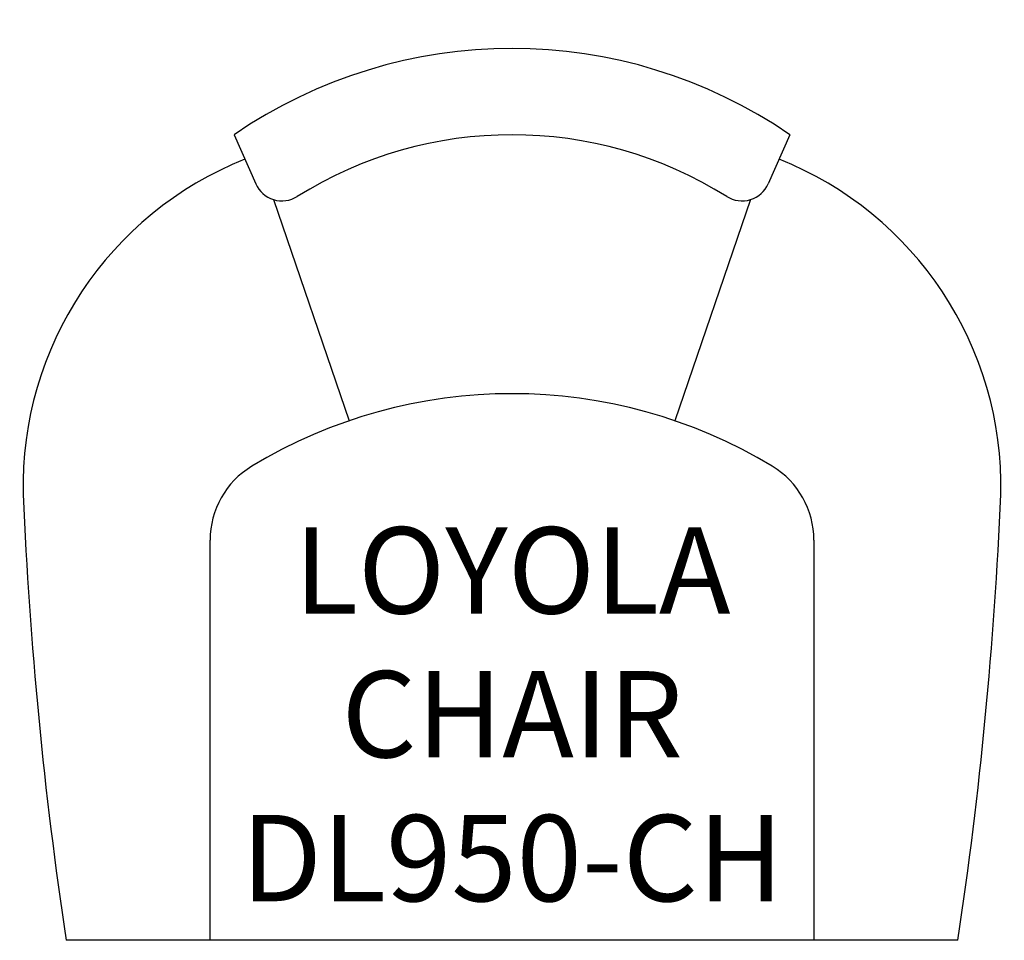
# Model space of a CAD drawing. Units: inches. Extents: x 196.8 to 231.1, y 78.3 to 110.3.
import ezdxf

# ---------------------------------------------------------------- set-up
doc = ezdxf.new("R2010")
doc.units = ezdxf.units.IN
doc.header["$MEASUREMENT"] = 0
for name, color, linetype in [('Inside', 2, 'Continuous'), ('Outside', 1, 'Continuous'), ('Text', 3, 'Continuous')]:
    doc.layers.add(name, color=color, linetype=linetype)
doc.styles.get("Standard").update_dxf_attribs({"font": 'arial.ttf'})

# ---------------------------------------------------------------- blocks, each defined once
blk = doc.blocks.new('Loyola Chair - DL950-CH')
at = {"layer": 'Inside'}
for p, q in [((-8.292, -5.253), (-5.663, -12.941)), ((8.292, -5.253), (5.663, -12.941)), ((-10.5, -31), (-10.5, -17.09)), ((10.5, -17.09), (10.5, -31))]:
    blk.add_line(p, q, dxfattribs=at)
for centre, radius, start, end in [((0, -29.5), 17.5, 58.8526, 121.1474), ((-7.5, -17.09), 3, 121.1474, 180), ((7.5, -17.09), 3, 0, 58.8526)]:
    blk.add_arc(centre, radius, start, end, dxfattribs=at)
at = {"layer": 'Outside'}
for p, q in [((-9.666, -3), (-8.913, -4.702)), ((9.666, -3), (8.913, -4.702)), ((15.505, -31), (-15.505, -31))]:
    blk.add_line(p, q, dxfattribs=at)
for centre, radius, start, end in [((0, -17.073), 17.073, 55.5155, 124.4845), ((0, -17.073), 14.073, 57.9492, 122.0508), ((-4.784, -15.209), 12.219, 111.636, 181.3634), ((4.784, -15.209), 12.219, 358.6366, 68.364), ((-7.999, -4.297), 1, 203.8695, 302.0508), ((7.999, -4.297), 1, 237.9492, 336.1305), ((127.924, -9.346), 145.055, 182.43155, 188.58531), ((-127.924, -9.346), 145.055, 351.41469, 357.56845)]:
    blk.add_arc(centre, radius, start, end, dxfattribs=at)
at = {"layer": 'Text', "insert": (0.01, -23.142), "char_height": 3, "attachment_point": 5}
blk.add_mtext_dynamic_manual_height_columns('LOYOLA CHAIR\\PDL950-CH', width=17.65806, gutter_width=15, heights=[0], dxfattribs=at)

msp = doc.modelspace()

# ---------------------------------------------------------------- block references
at = {"layer": 'Text'}
msp.add_blockref('Loyola Chair - DL950-CH', (213.931, 109.271), dxfattribs=at)

doc.saveas('drawing.dxf')
